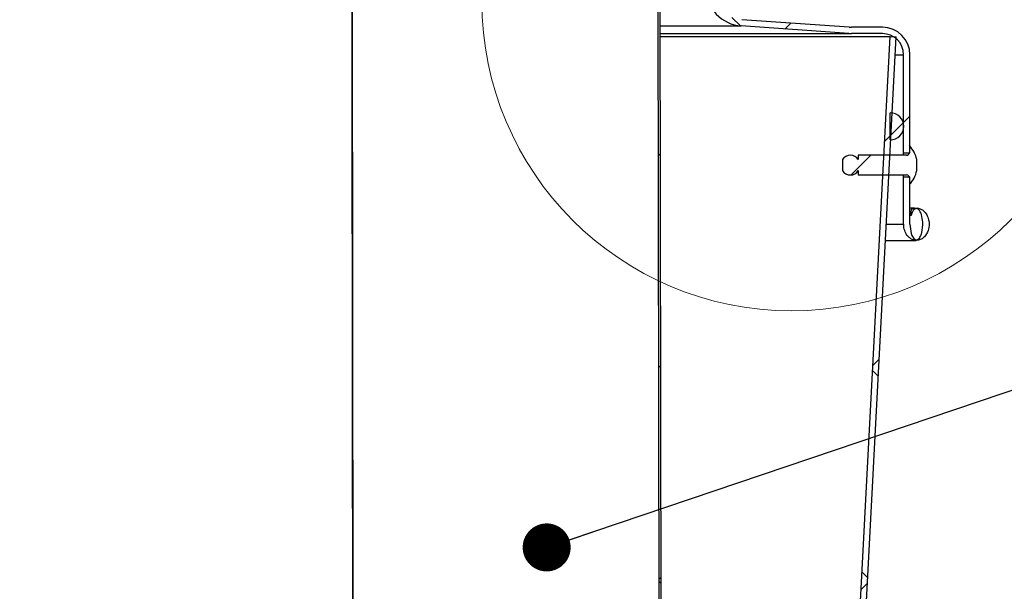
# Model space of a CAD drawing. Units: inches. Extents: x 0.4 to 16.6, y 0.2 to 10.8.
# Drawn here: x 8 to 8.8, y 6.2 to 6.7 of the extents above; entities that cross this region are included whole.
import ezdxf

# ---------------------------------------------------------------- set-up
doc = ezdxf.new("R2010")
doc.units = ezdxf.units.IN
doc.header["$MEASUREMENT"] = 0
doc.linetypes.add('SLD-Solid', pattern=[0])
doc.layers.add('图框', color=179, linetype='SLD-Solid')
doc.styles.add('SLDTEXTSTYLE0', font='GOTHIC.TTF', dxfattribs={"width": 0.913})
doc.styles.get("Standard").update_dxf_attribs({"font": 'GOTHIC.TTF'})
doc.dimstyles.new('SLDDIMSTYLE0', dxfattribs={"dimtxt": 0.104167, "dimasz": 0.13, "dimexe": 0, "dimexo": 0.0625, "dimgap": 0.026042, "dimtad": 0, "dimtih": 1, "dimtoh": 1, "dimdec": 0, "dimlfac": 12, "dimrnd": 1e-09, "dimzin": 12, "dimdsep": 46, "dimtxsty": 'SLDTEXTSTYLE0', "dimsah": 1, "dimcen": 0.09, "dimadec": 0, "dimazin": 0, "dimtfac": 1, "dimtdec": 0, "dimtofl": 0, "dimtmove": 0, "dimatfit": 3, "dimfxl": 0, "dimtolj": 1, "dimtzin": 12, "dimarcsym": 0})
doc.dimstyles.new('SLDDIMSTYLE2', dxfattribs={"dimtxt": 0, "dimasz": 0.04, "dimexe": 0, "dimexo": 0.0625, "dimgap": 0, "dimtad": 0, "dimtih": 1, "dimtoh": 1, "dimdec": 0, "dimrnd": 1e-09, "dimzin": 0, "dimdsep": 46, "dimtxsty": 'Standard', "dimblk1": 'DOT', "dimblk2": 'DOT', "dimsah": 1, "dimcen": 0.09, "dimadec": 0, "dimazin": 0, "dimtfac": 0.04, "dimtdec": 0, "dimtofl": 0, "dimtmove": 0, "dimatfit": 3, "dimldrblk": 'DOT', "dimfxl": 0, "dimtolj": 1, "dimtzin": 0, "dimarcsym": 0})

# ---------------------------------------------------------------- blocks, each defined once
blk = doc.blocks.new('*D13')
at = {"layer": '图框'}
for p, q in [((7.47998, 8.65606), (7.47998, 8.51543)), ((7.47998, 8.65606), (7.50107, 8.65606)), ((7.7952, 8.65606), (7.77411, 8.65606)), ((7.7952, 8.65606), (7.7952, 8.51543)), ((6.53643, 6.67503), (6.53643, 8.57034)), ((8.69523, 6.67503), (8.69523, 8.57034)), ((7.47998, 8.51543), (7.50107, 8.51543)), ((7.7952, 8.51543), (7.77411, 8.51543)), ((6.53643, 8.44534), (7.30356, 8.44534)), ((8.69523, 8.44534), (7.9549, 8.44534)), ((7.71371, 8.37336), (7.82135, 8.37336))]:
    blk.add_line(p, q, dxfattribs=at)
for points in [[(6.53643, 8.44534), (6.66643, 8.42534), (6.66643, 8.46534)], [(8.69523, 8.44534), (8.56523, 8.46534), (8.56523, 8.42534)]]:
    blk.add_solid(points, dxfattribs=at)
at = {"layer": '图框', "attachment_point": 1, "style": 'SLDTEXTSTYLE0'}
for s, insert, char_height in [('658', (7.52217, 8.63608), 0.104167), ('7', (7.72905, 8.49722), 0.10417), ('%%c', (7.39553, 8.41857), 0.104167), ('25', (7.54444, 8.41857), 0.104167), ('"', (7.83669, 8.41857), 0.10417), ('8', (7.72905, 8.35526), 0.10417)]:
    blk.add_mtext(s, dxfattribs=dict(at, insert=insert, char_height=char_height))
blk = doc.blocks.new('_DOT')
at = {"color": 0, "linetype": 'ByBlock', "lineweight": -2}
blk.add_line((-0.5, 0), (-1, 0), dxfattribs=at)
at = {"color": 0, "linetype": 'ByBlock', "const_width": 0.5}
blk.add_lwpolyline([(-0.25, 0, 1), (0.25, 0, 1)], format="xyb", close=True, dxfattribs=at)

msp = doc.modelspace()

# ---------------------------------------------------------------- hatches: boundary and pattern name
at = {"linetype": 'SLD-Solid', "lineweight": 0}
h = msp.add_hatch(dxfattribs=at)
h.set_pattern_fill('ANSI38', style=0)
edge = h.paths.add_edge_path(flags=0)
edge.add_line((8.64641, 6.64275), (8.67226, 6.64275))
edge.add_arc((8.67226, 6.62503), 0.01772, 0, 90, ccw=False)
edge.add_line((8.68998, 6.62503), (8.68998, 6.54301))
edge.add_line((8.68998, 6.54301), (8.69523, 6.54301))
edge.add_line((8.69523, 6.54301), (8.69523, 6.62503))
edge.add_arc((8.67226, 6.62503), 0.02297, 0, 90)
edge.add_line((8.67226, 6.648), (8.64641, 6.648))
edge.add_arc((8.64641, 6.67424), 0.02625, 266, 270, ccw=False)
edge.add_line((8.64458, 6.64806), (8.55508, 6.65432))
edge.add_arc((8.55691, 6.6805), 0.02625, 180, 266, ccw=False)
edge.add_line((8.53066, 6.6805), (8.53066, 6.79054))
edge.add_arc((8.51754, 6.79054), 0.01312, 0, 90)
edge.add_line((8.51754, 6.80367), (8.50756, 6.80367))
edge.add_line((8.50756, 6.80367), (8.50756, 6.79842))
edge.add_line((8.50756, 6.79842), (8.51754, 6.79842))
edge.add_arc((8.51754, 6.79054), 0.00787, 0, 90, ccw=False)
edge.add_line((8.52541, 6.79054), (8.52541, 6.6805))
edge.add_arc((8.55691, 6.6805), 0.0315, 180, 266)
edge.add_line((8.55471, 6.64908), (8.64421, 6.64283))
edge.add_arc((8.64641, 6.67424), 0.0315, 266, 270)
h = msp.add_hatch(dxfattribs=at)
h.set_pattern_fill('ANSI38', style=0)
h.paths.add_polyline_path([(8.48989, 4.87783), (8.48672, 6.78367), (8.48505, 6.78367), (8.48823, 4.87783)], flags=0)
h = msp.add_hatch(dxfattribs=at)
h.set_pattern_fill('ANSI38', style=0)
edge = h.paths.add_edge_path(flags=0)
edge.add_line((8.67872, 6.64033), (8.64536, 6.00371))
edge.add_arc((8.63061, 6.00448), 0.01476, 270, 357, ccw=False)
edge.add_line((8.63061, 5.98972), (8.60008, 5.98972))
edge.add_line((8.60008, 5.98972), (8.60008, 5.9848))
edge.add_line((8.60008, 5.9848), (8.63061, 5.9848))
edge.add_arc((8.63061, 6.00448), 0.01969, 270, 357)
edge.add_line((8.65027, 6.00345), (8.68364, 6.64007))
edge.add_line((8.68364, 6.64007), (8.67872, 6.64033))
h = msp.add_hatch(dxfattribs=at)
h.set_pattern_fill('ANSI31', style=0)
edge = h.paths.add_edge_path(flags=0)
edge.add_arc((8.67882, 6.56551), 0.01125, 270, 450)
edge.add_line((8.67882, 6.57676), (8.67882, 6.55426))
h = msp.add_hatch(dxfattribs=at)
h.set_pattern_fill('ANSI32', style=0)
edge = h.paths.add_edge_path(flags=0)
edge.add_arc((8.64558, 6.5336), 0.00777, 32.37841, 147.62159)
edge.add_line((8.63902, 6.53776), (8.63902, 6.52858))
edge.add_arc((8.64558, 6.53274), 0.00777, 212.37841, 327.62159)
edge.add_line((8.65214, 6.52858), (8.65214, 6.52497))
edge.add_line((8.65214, 6.52497), (8.6925, 6.52497))
edge.add_arc((8.6925, 6.52267), 0.0023, 0, 90, ccw=False)
edge.add_line((8.69479, 6.52267), (8.69479, 6.51694))
edge.add_arc((8.67802, 6.53317), 0.02334, 315.95836, 348.64919)
edge.add_line((8.7009, 6.52858), (8.7009, 6.53776))
edge.add_arc((8.67802, 6.53317), 0.02334, 11.35081, 44.04164)
edge.add_line((8.69479, 6.54939), (8.69479, 6.54367))
edge.add_arc((8.6925, 6.54367), 0.0023, -90, 0, ccw=False)
edge.add_line((8.6925, 6.54137), (8.65214, 6.54137))
edge.add_line((8.65214, 6.54137), (8.65214, 6.53776))
h = msp.add_hatch(dxfattribs=at)
h.set_pattern_fill('ANSI38', style=0)
edge = h.paths.add_edge_path(flags=0)
edge.add_spline(control_points=[(8.69607, 6.49085), (8.69633, 6.49186), (8.69666, 6.49286), (8.69711, 6.4938), (8.69745, 6.49451), (8.69786, 6.49521), (8.69839, 6.4958), (8.69867, 6.49611), (8.699, 6.4964), (8.69937, 6.49661), (8.69958, 6.49674), (8.69981, 6.49684), (8.70006, 6.4969), (8.70031, 6.49696), (8.70058, 6.49698), (8.70084, 6.49695), (8.7011, 6.49693), (8.70136, 6.49685), (8.7016, 6.49674), (8.702, 6.49655), (8.70236, 6.49627), (8.70268, 6.49595), (8.70298, 6.49563), (8.70325, 6.49528), (8.70349, 6.4949), (8.70407, 6.494), (8.70449, 6.49298), (8.70482, 6.49195), (8.70547, 6.4899), (8.70579, 6.48773), (8.7059, 6.48557), (8.70605, 6.48267), (8.70583, 6.47971), (8.70509, 6.47691), (8.70475, 6.47563), (8.7043, 6.47435), (8.70362, 6.47321), (8.7033, 6.47268), (8.70292, 6.47217), (8.70246, 6.47175), (8.70219, 6.47151), (8.70189, 6.4713), (8.70156, 6.47115), (8.70133, 6.47105), (8.70108, 6.47098), (8.70083, 6.47096), (8.70055, 6.47093), (8.70027, 6.47095), (8.7, 6.47103), (8.69974, 6.4711), (8.69949, 6.47122), (8.69925, 6.47137), (8.69871, 6.47172), (8.69826, 6.47222), (8.69789, 6.47275), (8.69715, 6.47381), (8.69666, 6.47505), (8.69629, 6.47628), (8.69555, 6.47875), (8.69526, 6.48137), (8.69526, 6.48396)], knot_values=[0, 0, 0, 0, 0.000953, 0.000953, 0.000953, 0.001678, 0.001678, 0.001678, 0.002065, 0.002065, 0.002065, 0.002292, 0.002292, 0.002292, 0.002532, 0.002532, 0.002532, 0.00277, 0.00277, 0.00277, 0.003179, 0.003179, 0.003179, 0.003581, 0.003581, 0.003581, 0.004571, 0.004571, 0.004571, 0.006557, 0.006557, 0.006557, 0.009236, 0.009236, 0.009236, 0.010453, 0.010453, 0.010453, 0.011022, 0.011022, 0.011022, 0.01135, 0.01135, 0.01135, 0.011578, 0.011578, 0.011578, 0.01183, 0.01183, 0.01183, 0.012079, 0.012079, 0.012079, 0.012678, 0.012678, 0.012678, 0.013871, 0.013871, 0.013871, 0.016265, 0.016265, 0.016265, 0.016265], weights=[1, 1, 1, 1, 1, 1, 1, 1, 1, 1, 1, 1, 1, 1, 1, 1, 1, 1, 1, 1, 1, 1, 1, 1, 1, 1, 1, 1, 1, 1, 1, 1, 1, 1, 1, 1, 1, 1, 1, 1, 1, 1, 1, 1, 1, 1, 1, 1, 1, 1, 1, 1, 1, 1, 1, 1, 1, 1, 1, 1, 1], degree=3, periodic=0)
edge.add_line((8.69526, 6.48396), (8.69523, 6.48396))
edge.add_line((8.69523, 6.48396), (8.69523, 6.52333))
edge.add_line((8.69523, 6.52333), (8.68998, 6.52333))
edge.add_line((8.68998, 6.52333), (8.68998, 6.48396))
edge.add_line((8.68998, 6.48396), (8.69002, 6.48396))
edge.add_spline(control_points=[(8.69002, 6.48396), (8.69002, 6.48374), (8.69003, 6.48352), (8.69003, 6.4833), (8.69009, 6.48173), (8.69037, 6.48015), (8.69088, 6.47866), (8.69137, 6.47719), (8.69209, 6.47577), (8.69304, 6.47454), (8.69369, 6.4737), (8.69445, 6.47293), (8.6953, 6.47231), (8.69607, 6.47174), (8.69692, 6.47128), (8.69781, 6.47097), (8.69872, 6.47066), (8.69969, 6.47049), (8.70065, 6.47049), (8.70174, 6.4705), (8.70285, 6.47073), (8.70386, 6.47115), (8.70486, 6.47156), (8.7058, 6.47216), (8.70662, 6.47288), (8.70761, 6.47375), (8.70845, 6.47481), (8.70911, 6.47596), (8.71007, 6.4776), (8.7107, 6.47948), (8.71099, 6.48136), (8.71126, 6.4831), (8.71125, 6.48491), (8.71097, 6.48665), (8.71074, 6.48809), (8.71032, 6.48951), (8.7097, 6.49083), (8.7091, 6.49213), (8.70829, 6.49336), (8.70729, 6.49439), (8.70659, 6.49511), (8.7058, 6.49575), (8.70492, 6.49625), (8.70411, 6.49671), (8.70322, 6.49705), (8.7023, 6.49724), (8.70135, 6.49744), (8.70035, 6.49747), (8.69938, 6.49733), (8.69842, 6.49719), (8.69748, 6.49687), (8.69662, 6.49642)], knot_values=[0, 0, 0, 0, 0.0002, 0.0002, 0.0002, 0.001652, 0.001652, 0.001652, 0.003087, 0.003087, 0.003087, 0.004062, 0.004062, 0.004062, 0.004935, 0.004935, 0.004935, 0.005821, 0.005821, 0.005821, 0.006831, 0.006831, 0.006831, 0.007833, 0.007833, 0.007833, 0.009055, 0.009055, 0.009055, 0.010829, 0.010829, 0.010829, 0.012463, 0.012463, 0.012463, 0.013808, 0.013808, 0.013808, 0.015137, 0.015137, 0.015137, 0.016061, 0.016061, 0.016061, 0.016924, 0.016924, 0.016924, 0.017823, 0.017823, 0.017823, 0.01872, 0.01872, 0.01872, 0.01872], weights=[1, 1, 1, 1, 1, 1, 1, 1, 1, 1, 1, 1, 1, 1, 1, 1, 1, 1, 1, 1, 1, 1, 1, 1, 1, 1, 1, 1, 1, 1, 1, 1, 1, 1, 1, 1, 1, 1, 1, 1, 1, 1, 1, 1, 1, 1, 1, 1, 1, 1, 1, 1], degree=3, periodic=0)
edge.add_line((8.69662, 6.49642), (8.69607, 6.49085))

# ---------------------------------------------------------------- linework, layer by layer
at = {"color": 7, "linetype": 'SLD-Solid', "lineweight": 30}
for p, q in [((8.23153, 5.87783), (8.23045, 6.7945)), ((8.48505, 6.78367), (8.48823, 4.87783)), ((8.48672, 6.78367), (8.48989, 4.87783)), ((8.48694, 6.64908), (8.55471, 6.64908)), ((8.64421, 6.64283), (8.55471, 6.64908)), ((8.64458, 6.64806), (8.55508, 6.65432)), ((8.67226, 6.648), (8.64641, 6.648)), ((8.48695, 6.64283), (8.64421, 6.64283)), ((8.48695, 6.64275), (8.64641, 6.64275)), ((8.48696, 6.64033), (8.67872, 6.64033)), ((8.64536, 6.00371), (8.67872, 6.64033)), ((8.67226, 6.64275), (8.64641, 6.64275)), ((8.65027, 6.00345), (8.68364, 6.64007)), ((8.67872, 6.64033), (8.68364, 6.64007)), ((8.68285, 6.62503), (8.68998, 6.62503)), ((8.68998, 6.54301), (8.68998, 6.62503)), ((8.69523, 6.54301), (8.69523, 6.62503)), ((8.67882, 6.55426), (8.67882, 6.57676)), ((8.69479, 6.54939), (8.69479, 6.54367)), ((8.65214, 6.54137), (8.65214, 6.53776)), ((8.6925, 6.54137), (8.65214, 6.54137)), ((8.69523, 6.54301), (8.68998, 6.54301)), ((8.63902, 6.53776), (8.63902, 6.52858)), ((8.7009, 6.52858), (8.7009, 6.53776)), ((8.65214, 6.52858), (8.65214, 6.52497)), ((8.65214, 6.52497), (8.6925, 6.52497)), ((8.68998, 6.52333), (8.69523, 6.52333)), ((8.68998, 6.48396), (8.68998, 6.52333)), ((8.69479, 6.52267), (8.69479, 6.51694)), ((8.69523, 6.48396), (8.69523, 6.52333)), ((8.69904, 6.49742), (8.69523, 6.49742)), ((8.69607, 6.49085), (8.69662, 6.49642)), ((8.67545, 6.48396), (8.68998, 6.48396)), ((8.68998, 6.48396), (8.69002, 6.48396)), ((8.69523, 6.48396), (8.69526, 6.48396)), ((8.67475, 6.47049), (8.70034, 6.47049))]:
    msp.add_line(p, q, dxfattribs=at)
at = {"color": 7, "linetype": 'SLD-Solid', "lineweight": 0}
msp.add_circle((8.59651, 6.66988), 0.25808, dxfattribs=at)
at = {"color": 7, "linetype": 'SLD-Solid', "lineweight": 30}
for centre, radius, start, end in [((8.55691, 6.6805), 0.0315, 180, 266), ((8.64641, 6.67424), 0.02625, 266, 270), ((8.67226, 6.62503), 0.02297, 0, 90), ((8.64641, 6.67424), 0.0315, 266, 270), ((8.67226, 6.62503), 0.01772, 0, 90), ((8.67882, 6.56551), 0.01125, 270, 90), ((8.67802, 6.53317), 0.02334, 11.35081, 44.04164), ((8.64558, 6.5336), 0.00777, 32.37841, 147.62159), ((8.6925, 6.54367), 0.0023, 270, 0), ((8.64558, 6.53274), 0.00777, 212.37841, 327.62159), ((8.6925, 6.52267), 0.0023, 0, 90), ((8.67802, 6.53317), 0.02334, 315.95836, 348.64919)]:
    msp.add_arc(centre, radius, start, end, dxfattribs=at)
msp.add_open_spline([(8.23123, 5.87825), (8.23015, 6.79408)], degree=1, dxfattribs=at)
for points, knots in [([(8.68996, 6.54137), (8.68997, 6.5418), (8.68997, 6.5428), (8.68998, 6.54293), (8.68998, 6.54301)], [0, 0, 0, 0, 0.423993, 1, 1, 1, 1]), ([(8.68998, 6.52333), (8.68998, 6.52334), (8.68998, 6.5234), (8.68997, 6.52383), (8.68997, 6.52474), (8.68996, 6.52497)], [0, 0, 0, 0, 0.2054763, 0.8004071, 1, 1, 1, 1]), ([(8.69662, 6.49642), (8.69752, 6.49679), (8.69934, 6.49754), (8.7023, 6.4974), (8.70506, 6.49634), (8.70773, 6.49421), (8.70991, 6.49089), (8.71125, 6.48638), (8.71126, 6.48118), (8.70965, 6.47633), (8.70693, 6.47289), (8.70394, 6.47096), (8.70079, 6.4703), (8.69777, 6.47082), (8.69512, 6.47225), (8.69258, 6.47481), (8.69065, 6.47861), (8.69005, 6.48195), (8.69002, 6.48374), (8.69002, 6.48396)], [0, 0, 0, 0, 0.047941, 0.095988, 0.14219, 0.1917, 0.262533, 0.334423, 0.421493, 0.515652, 0.580912, 0.634504, 0.688374, 0.735783, 0.782611, 0.834968, 0.911559, 0.98922, 1, 1, 1, 1]), ([(8.69526, 6.48396), (8.69542, 6.48136), (8.69566, 6.47747), (8.69739, 6.47321), (8.69889, 6.4715), (8.69999, 6.47098), (8.70081, 6.4709), (8.70168, 6.47115), (8.7027, 6.47188), (8.70409, 6.47376), (8.70574, 6.47838), (8.70621, 6.48484), (8.70532, 6.49096), (8.7039, 6.49441), (8.70272, 6.49599), (8.70179, 6.49672), (8.70085, 6.497), (8.70006, 6.49694), (8.69919, 6.49657), (8.69808, 6.49558), (8.6969, 6.49361), (8.69637, 6.49185), (8.69607, 6.49085)], [0, 0, 0, 0, 0.145934, 0.218905, 0.255601, 0.271119, 0.286744, 0.30093, 0.321327, 0.356512, 0.431447, 0.595454, 0.717483, 0.778466, 0.803414, 0.828592, 0.843409, 0.858286, 0.872368, 0.896357, 0.941061, 1, 1, 1, 1])]:
    msp.add_open_spline(points, degree=3, knots=knots, dxfattribs=at)

# ---------------------------------------------------------------- dimensions: what is measured, and where the dimension line sits
at = {"layer": '图框'}
dim = msp.add_linear_dim(base=(8.69523, 8.44534), p1=(6.53643, 6.62503), p2=(8.69523, 6.62503), text='%%c<>', dimstyle='SLDDIMSTYLE0', dxfattribs=at)
dim.commit()
dim.dimension.update_dxf_attribs({"geometry": '*D13', "text_midpoint": (7.62923, 8.44534), "dimtype": 160})

# ---------------------------------------------------------------- leaders
msp.add_leader([(8.39248, 6.21469), (9.12429, 6.46199)], dimstyle='SLDDIMSTYLE2', dxfattribs=at)

doc.saveas('drawing.dxf')
